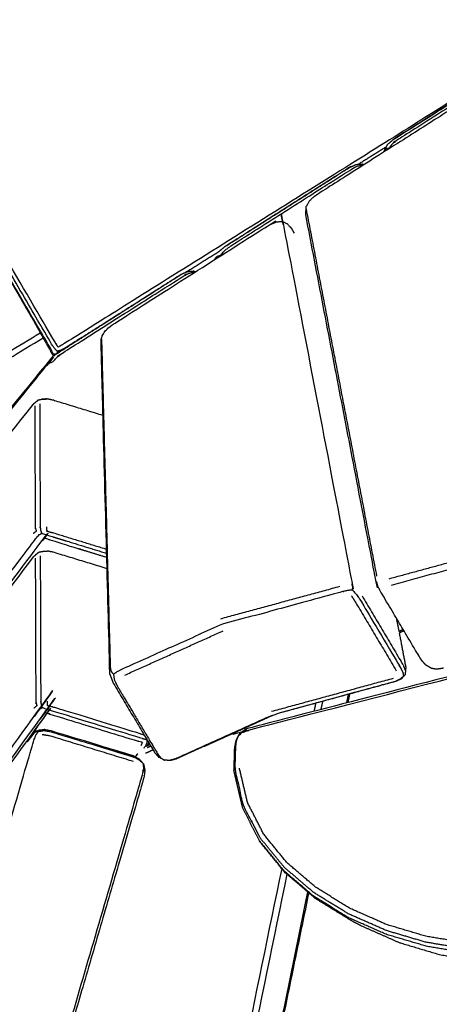
# Model space of a CAD drawing. Units: millimetres. Extents: x 27248 to 44055, y -34398 to -22911.
# Drawn here: x 41654 to 41772, y -23772 to -23495 of the extents above; entities that cross this region are included whole.
import ezdxf

# ---------------------------------------------------------------- set-up
doc = ezdxf.new("R2010")
doc.units = ezdxf.units.MM

msp = doc.modelspace()

# ---------------------------------------------------------------- linework, layer by layer
at = {"lineweight": -3}
for points, knots in [([(41710.89, -23420.32), (41711.49, -23420.75), (41712.09, -23421.17), (41729.75, -23430.81), (41747.42, -23440.45), (41748.27, -23440.78), (41749.13, -23441.11), (41749.42, -23441.79), (41749.71, -23442.47), (41771.99, -23473.37), (41794.27, -23504.28), (41794.63, -23504.9), (41794.99, -23505.53), (41794.43, -23505.92), (41793.87, -23506.31), (41730.04, -23546.27), (41666.21, -23586.23), (41665.59, -23586.58), (41664.97, -23586.92), (41664.57, -23586.33), (41664.16, -23585.74), (41645.35, -23553.51), (41626.55, -23521.28), (41626.02, -23520.75), (41625.49, -23520.22), (41625.53, -23519.3), (41625.58, -23518.38), (41623.45, -23499.12), (41621.31, -23479.86), (41621.13, -23479.14), (41620.94, -23478.43)], [0, 0, 0, 1, 1, 2, 2, 3, 3, 4, 4, 5, 5, 6, 6, 7, 7, 8, 8, 9, 9, 10, 10, 11, 11, 12, 12, 13, 13, 14, 14, 15, 15, 15]), ([(41751.4, -23443.12), (41773.28, -23473.48), (41795.16, -23503.85), (41795.46, -23504.37), (41795.76, -23504.9), (41795.85, -23505.2), (41795.93, -23505.5)], [0, 0, 0, 1, 1, 2, 2, 2.588385, 2.588385, 2.588385]), ([(41797.31, -23506.61), (41796.37, -23507.01), (41795.43, -23507.41), (41766.43, -23525.84), (41737.43, -23544.26), (41736.64, -23544.97), (41735.85, -23545.67), (41735.38, -23546.46), (41734.91, -23547.24)], [0, 0, 0, 1, 1, 2, 2, 3, 3, 4, 4, 4]), ([(41798.22, -23505.49), (41797.51, -23505.63), (41796.79, -23505.77), (41796.03, -23506.15), (41795.26, -23506.53), (41777.91, -23517.56), (41760.56, -23528.59), (41759.87, -23529.13), (41759.17, -23529.67), (41758.68, -23530.3), (41758.19, -23530.92), (41757.8, -23531.01), (41757.4, -23531.1), (41757.21, -23531.27), (41757.01, -23531.44)], [0, 0, 0, 1, 1, 2, 2, 3, 3, 4, 4, 5, 5, 6, 6, 7, 7, 7]), ([(41759.53, -23528.38), (41759.72, -23528.27), (41759.9, -23528.15), (41777.31, -23517.09), (41794.73, -23506.02), (41795.66, -23505.62), (41796.6, -23505.22), (41797.47, -23505.16), (41798.33, -23505.09)], [-1, -1, -1, 0, 0, 1, 1, 2, 2, 3, 3, 3]), ([(41794.59, -23506.11), (41794.55, -23506.13), (41794.51, -23506.15), (41777.02, -23517.26), (41759.53, -23528.38)], [4.960369, 4.960369, 4.960369, 5, 5, 6, 6, 6]), ([(41664.75, -23588.61), (41664.77, -23588.36), (41664.78, -23588.11), (41664.38, -23587.75), (41663.99, -23587.39), (41663.64, -23586.9), (41663.29, -23586.41), (41644.85, -23554.81), (41626.41, -23523.22)], [2.169578, 2.169578, 2.169578, 3, 3, 4, 4, 5, 5, 6, 6, 6]), ([(41663.84, -23589.31), (41663.3, -23588.29), (41662.77, -23587.26), (41645.14, -23557.07), (41627.51, -23526.89), (41642.32, -23552.45), (41657.13, -23578.01), (41660.36, -23583.76), (41663.6, -23589.51)], [-0.208662, -0.208662, -0.208662, 0, 0, 1, 1, 2, 2, 2.602445, 2.602445, 2.602445]), ([(41756.76, -23531.98), (41756.89, -23531.71), (41757.01, -23531.44), (41757.42, -23530.63), (41757.84, -23529.82)], [0.993408, 0.993408, 0.993408, 1, 1, 2, 2, 2]), ([(41747.17, -23536.25), (41748.1, -23535.85), (41749.04, -23535.45), (41749.9, -23535.38), (41750.75, -23535.32), (41750.96, -23535.43), (41751.16, -23535.54)], [0, 0, 0, 1, 1, 2, 2, 2.265642, 2.265642, 2.265642]), ([(41708.95, -23562.36), (41709.17, -23562.02), (41709.4, -23561.68), (41709.66, -23561.47), (41709.93, -23561.26), (41710.37, -23561.14), (41710.82, -23561.02), (41711.33, -23560.39), (41711.84, -23559.75), (41712.54, -23559.21), (41713.24, -23558.66), (41730.54, -23547.66), (41747.85, -23536.66), (41748.61, -23536.28), (41749.37, -23535.9), (41750.06, -23535.77), (41750.76, -23535.64), (41750.82, -23535.68), (41750.87, -23535.72)], [0.993284, 0.993284, 0.993284, 1, 1, 2, 2, 3, 3, 4, 4, 5, 5, 6, 6, 7, 7, 8, 8, 8.094141, 8.094141, 8.094141]), ([(41711.96, -23558.61), (41712.22, -23558.45), (41712.48, -23558.29), (41729.82, -23547.27), (41747.17, -23536.25), (41746.96, -23536.37), (41746.75, -23536.5), (41729.36, -23547.55), (41711.96, -23558.61)], [-1, -1, -1, 0, 0, 1, 1, 2, 2, 3, 3, 3]), ([(41728.17, -23551.53), (41728.27, -23551.81), (41728.37, -23552.09), (41738.09, -23602.72), (41747.82, -23653.34), (41747.86, -23653.81), (41747.91, -23654.27), (41747.89, -23654.82), (41747.88, -23655.36), (41748.45, -23655.97), (41749.02, -23656.58), (41749.5, -23657.26), (41749.98, -23657.95), (41755.74, -23667.64), (41761.51, -23677.33), (41761.83, -23677.98), (41762.14, -23678.63), (41762.23, -23679.12), (41762.32, -23679.62)], [0, 0, 0, 1, 1, 2, 2, 3, 3, 4, 4, 5, 5, 6, 6, 7, 7, 8, 8, 9, 9, 9]), ([(41734.76, -23549.69), (41734.81, -23548.83), (41734.85, -23547.98), (41734.88, -23547.61), (41734.91, -23547.24)], [1, 1, 1, 2, 2, 3, 3, 3]), ([(41679.52, -23678.97), (41678.29, -23632.64), (41677.05, -23586.31), (41677.1, -23585.46), (41677.16, -23584.6), (41677.25, -23584.2), (41677.34, -23583.8), (41677.82, -23583.01), (41678.31, -23582.22), (41679.12, -23581.51), (41679.92, -23580.81), (41702.24, -23566.62), (41724.56, -23552.44), (41725.51, -23552.04), (41726.45, -23551.64), (41727.16, -23551.57), (41727.88, -23551.51), (41728.02, -23551.52), (41728.17, -23551.53), (41728.85, -23551.84), (41729.54, -23552.16), (41730.13, -23552.83), (41730.73, -23553.49)], [-5, -5, -5, -4, -4, -3, -3, -2, -2, -1, -1, 0, 0, 1, 1, 2, 2, 3, 3, 4, 4, 5, 5, 6, 6, 6]), ([(41768.51, -23676.44), (41767.91, -23675.74), (41767.3, -23675.03), (41761.53, -23665.33), (41755.76, -23655.64), (41755.54, -23655.19), (41755.31, -23654.74), (41754.95, -23653.85), (41754.59, -23652.95), (41744.67, -23601.32), (41734.76, -23549.69)], [-3, -3, -3, -2, -2, -1, -1, 0, 0, 1, 1, 2, 2, 2]), ([(41730.73, -23553.49), (41730.96, -23553.9), (41731.18, -23554.3), (41731.34, -23554.56), (41731.49, -23554.82)], [1, 1, 1, 2, 2, 2.027091, 2.027091, 2.027091]), ([(41711.96, -23558.61), (41711.1, -23559.33), (41710.24, -23560.05), (41710.23, -23560.07), (41710.23, -23560.08)], [0, 0, 0, 1, 1, 1.000234, 1.000234, 1.000234]), ([(41564, -23713.03), (41612.92, -23652.46), (41661.84, -23591.89), (41662.17, -23591.64), (41662.49, -23591.39), (41662.98, -23591.24), (41663.48, -23591.1), (41664, -23590.46), (41664.53, -23589.81), (41665.24, -23589.26), (41665.95, -23588.71), (41683.18, -23577.76), (41700.41, -23566.81), (41701.17, -23566.43), (41701.92, -23566.05), (41702.6, -23565.93), (41703.28, -23565.81), (41703.34, -23565.85), (41703.4, -23565.89)], [0, 0, 0, 1, 1, 2, 2, 3, 3, 4, 4, 5, 5, 6, 6, 7, 7, 8, 8, 8.098076, 8.098076, 8.098076]), ([(41703.59, -23565.77), (41703.37, -23565.67), (41703.16, -23565.56), (41702.31, -23565.62), (41701.46, -23565.68), (41700.52, -23566.09), (41699.58, -23566.49)], [8.729681, 8.729681, 8.729681, 9, 9, 10, 10, 11, 11, 11]), ([(41699.58, -23566.49), (41699.26, -23566.69), (41698.94, -23566.88), (41681.7, -23577.84), (41664.45, -23588.8), (41664.78, -23588.6), (41665.1, -23588.4), (41682.34, -23577.44), (41699.58, -23566.49)], [-3, -3, -3, -2, -2, -1, -1, 0, 0, 1, 1, 1]), ([(41546.27, -23654.07), (41547.1, -23653.38), (41547.94, -23652.69), (41604.31, -23618.5), (41660.67, -23584.31)], [-2, -2, -2, -1, -1, -0.441002, -0.441002, -0.441002]), ([(41659.91, -23582.96), (41639.72, -23595.2), (41619.54, -23607.45), (41618.84, -23607.9), (41618.14, -23608.36), (41617.63, -23608.77), (41617.12, -23609.18)], [2.312549, 2.312549, 2.312549, 3, 3, 4, 4, 5, 5, 5]), ([(41671, -23584.63), (41668.9, -23585.95), (41666.81, -23587.26), (41666.28, -23587.54), (41665.75, -23587.82), (41665.26, -23587.96), (41664.78, -23588.11)], [2.967112, 2.967112, 2.967112, 3, 3, 4, 4, 5, 5, 5]), ([(41677.16, -23584.6), (41678.4, -23630.99), (41679.63, -23677.38), (41679.75, -23677.82), (41679.87, -23678.26), (41680.19, -23678.69), (41680.52, -23679.12)], [0, 0, 0, 1, 1, 2, 2, 3, 3, 3]), ([(41664.45, -23588.8), (41663.58, -23589.53), (41662.71, -23590.25), (41613.82, -23650.79), (41564.93, -23711.32), (41564.46, -23712.17), (41564, -23713.03), (41563.88, -23713.33), (41563.77, -23713.62), (41563.79, -23714.56), (41563.82, -23715.49), (41564.2, -23716.45), (41564.58, -23717.42), (41564.95, -23717.98), (41565.31, -23718.54)], [0, 0, 0, 1, 1, 2, 2, 3, 3, 4, 4, 5, 5, 6, 6, 6.053951, 6.053951, 6.053951]), ([(41659.39, -23601.79), (41659.09, -23602.03), (41658.79, -23602.26), (41658.29, -23602.7), (41657.78, -23603.14), (41658.23, -23602.77), (41658.67, -23602.4), (41659.03, -23602.1), (41659.39, -23601.79)], [0, 0, 0, 1, 1, 2, 2, 3, 3, 4, 4, 4]), ([(41661.72, -23601.53), (41661.37, -23601.55), (41661.02, -23601.57), (41660.6, -23601.61), (41660.18, -23601.64), (41660.95, -23601.59), (41661.72, -23601.53)], [-1, -1, -1, 0, 0, 1, 1, 2, 2, 2]), ([(41677.58, -23606.2), (41670.48, -23604.02), (41663.38, -23601.85), (41662.55, -23601.69), (41661.72, -23601.53)], [9.397829, 9.397829, 9.397829, 10, 10, 11, 11, 11]), ([(41657.78, -23603.14), (41607.13, -23666.35), (41556.47, -23729.56), (41556.08, -23730.52), (41555.69, -23731.48), (41555.56, -23731.87), (41555.43, -23732.26), (41547.99, -23762.82), (41540.55, -23793.39), (41540.49, -23794.34), (41540.43, -23795.28), (41540.66, -23796.06), (41540.9, -23796.84)], [-2, -2, -2, -1, -1, 0, 0, 1, 1, 2, 2, 3, 3, 4, 4, 4]), ([(41658.34, -23603.5), (41658.4, -23620.58), (41658.46, -23637.65), (41658.62, -23638.23), (41658.78, -23638.81), (41658.34, -23639.14), (41657.89, -23639.46)], [0, 0, 0, 1, 1, 2, 2, 3, 3, 3]), ([(41659.75, -23602.89), (41659.8, -23620.17), (41659.86, -23637.44), (41659.91, -23637.93), (41659.96, -23638.42), (41660.12, -23638.89), (41660.29, -23639.36)], [0, 0, 0, 1, 1, 2, 2, 3, 3, 3]), ([(41542.43, -23797.65), (41601.43, -23719.57), (41660.43, -23641.49), (41660.78, -23641.08), (41661.12, -23640.67), (41662.11, -23641.03), (41663.09, -23641.38), (41670.87, -23643.76), (41678.65, -23646.15)], [0, 0, 0, 1, 1, 2, 2, 3, 3, 3.659495, 3.659495, 3.659495]), ([(41661.65, -23637.6), (41661.68, -23638.18), (41661.71, -23638.76), (41662.73, -23639.04), (41663.74, -23639.31), (41671.16, -23641.58), (41678.59, -23643.86)], [0, 0, 0, 1, 1, 2, 2, 2.629492, 2.629492, 2.629492]), ([(41540.9, -23796.84), (41541.03, -23796.59), (41541.16, -23796.34), (41600.03, -23718.45), (41658.89, -23640.55), (41659.19, -23640.22), (41659.5, -23639.89), (41659.89, -23639.62), (41660.29, -23639.36), (41661.05, -23639.61), (41661.81, -23639.86), (41662.66, -23640.13), (41663.5, -23640.39), (41671.06, -23642.7), (41678.62, -23645.02)], [0, 0, 0, 1, 1, 2, 2, 3, 3, 4, 4, 5, 5, 6, 6, 6.641055, 6.641055, 6.641055]), ([(41840.61, -23644.25), (41839.98, -23643.54), (41839.35, -23642.83), (41838.77, -23642.74), (41838.19, -23642.66), (41837.49, -23642.65), (41836.8, -23642.65), (41812.35, -23643.43), (41787.9, -23644.2), (41773.05, -23648.24), (41758.2, -23652.28)], [0, 0, 0, 1, 1, 2, 2, 3, 3, 4, 4, 5, 5, 5]), ([(41657.91, -23646.04), (41598.08, -23725.21), (41538.25, -23804.39), (41537.86, -23805.34), (41537.47, -23806.3), (41537.33, -23806.72), (41537.2, -23807.14), (41528.49, -23842.91), (41519.78, -23878.67), (41519.72, -23879.62), (41519.66, -23880.57), (41519.89, -23881.34), (41520.13, -23882.11), (41520.22, -23882.23), (41520.3, -23882.34), (41520.82, -23882.87), (41521.35, -23883.4), (41521.58, -23883.52), (41521.82, -23883.65)], [-2, -2, -2, -1, -1, 0, 0, 1, 1, 2, 2, 3, 3, 4, 4, 5, 5, 6, 6, 6.265035, 6.265035, 6.265035]), ([(41657.91, -23646.04), (41658.36, -23645.66), (41658.81, -23645.27), (41659.16, -23644.97), (41659.51, -23644.68)], [2, 2, 2, 3, 3, 4, 4, 4]), ([(41658.48, -23646.35), (41658.55, -23666.59), (41658.62, -23686.83), (41658.78, -23687.41), (41658.94, -23687.99), (41658.49, -23688.34), (41658.04, -23688.69)], [0, 0, 0, 1, 1, 2, 2, 3, 3, 3]), ([(41659.89, -23645.72), (41659.95, -23666.15), (41660.02, -23686.57), (41660.07, -23687.06), (41660.12, -23687.55), (41660.28, -23688.02), (41660.45, -23688.5)], [0, 0, 0, 1, 1, 2, 2, 3, 3, 3]), ([(41678.73, -23649.36), (41671.12, -23647.03), (41663.51, -23644.7), (41662.68, -23644.54), (41661.85, -23644.39)], [21.354599, 21.354599, 21.354599, 22, 22, 23, 23, 23]), ([(41758.93, -23653.96), (41773.58, -23649.98), (41788.22, -23646), (41813.1, -23645.21), (41837.97, -23644.42), (41838.73, -23644.39), (41839.48, -23644.36), (41840.05, -23644.3), (41840.61, -23644.25)], [0, 0, 0, 1, 1, 2, 2, 3, 3, 4, 4, 4]), ([(41747.88, -23655.36), (41747.2, -23655.44), (41746.51, -23655.52), (41745.75, -23655.69), (41744.98, -23655.87), (41727.95, -23660.5), (41710.91, -23665.13), (41696.96, -23671.41), (41683.01, -23677.68), (41682.28, -23678.05), (41681.55, -23678.42), (41681.04, -23678.77), (41680.52, -23679.12), (41680.64, -23679.87), (41680.76, -23680.62), (41681.08, -23681.35), (41681.41, -23682.09), (41687.18, -23691.78), (41692.95, -23701.47), (41693.41, -23702.07), (41693.88, -23702.67), (41694.41, -23703.01), (41694.94, -23703.35)], [0, 0, 0, 1, 1, 2, 2, 3, 3, 4, 4, 5, 5, 6, 6, 7, 7, 8, 8, 9, 9, 10, 10, 11, 11, 11]), ([(41747.63, -23657.03), (41748.18, -23657.88), (41748.74, -23658.72), (41754.51, -23668.41), (41760.28, -23678.11)], [0, 0, 0, 1, 1, 2, 2, 2]), ([(41750.63, -23657.04), (41756.4, -23666.73), (41762.17, -23676.42), (41762.49, -23677.21), (41762.8, -23678)], [0, 0, 0, 1, 1, 2, 2, 2]), ([(41808.62, -23753.68), (41805.28, -23754.66), (41801.95, -23755.64), (41796.59, -23756.25), (41791.23, -23756.86), (41785.61, -23756.68), (41779.98, -23756.5), (41774.28, -23755.55), (41768.57, -23754.61), (41762.97, -23752.95), (41757.36, -23751.28), (41752.05, -23748.94), (41746.74, -23746.6), (41741.89, -23743.62), (41737.05, -23740.64), (41732.86, -23737.07), (41728.67, -23733.5), (41725.31, -23729.39), (41721.95, -23725.28), (41719.59, -23720.67), (41717.23, -23716.06), (41716.04, -23710.99), (41714.85, -23705.93), (41714.93, -23702.69), (41715.02, -23699.45), (41715.13, -23698.59), (41715.25, -23697.74), (41715.56, -23697.03), (41715.86, -23696.31), (41716.45, -23695.88), (41717.04, -23695.45), (41717.83, -23695.15), (41718.61, -23694.85), (41769.14, -23681.86), (41819.67, -23668.87)], [1.320921, 1.320921, 1.320921, 2, 2, 3, 3, 4, 4, 5, 5, 6, 6, 7, 7, 8, 8, 9, 9, 10, 10, 11, 11, 12, 12, 13, 13, 14, 14, 15, 15, 16, 16, 17, 17, 17.915572, 17.915572, 17.915572]), ([(41817.2, -23668.95), (41768.15, -23681.56), (41719.1, -23694.17), (41718.17, -23694.58), (41717.24, -23694.99), (41716.55, -23695.59), (41715.86, -23696.19), (41715.43, -23697.03), (41715, -23697.86), (41714.8, -23698.89), (41714.61, -23699.92), (41714.52, -23703.13), (41714.44, -23706.34), (41715.66, -23711.51), (41716.88, -23716.69), (41719.28, -23721.39), (41721.68, -23726.09)], [4.112829, 4.112829, 4.112829, 5, 5, 6, 6, 7, 7, 8, 8, 9, 9, 10, 10, 11, 11, 12, 12, 12]), ([(41520.13, -23882.11), (41520.27, -23881.85), (41520.4, -23881.58), (41589.72, -23785.67), (41659.03, -23689.77), (41659.34, -23689.42), (41659.65, -23689.07), (41660.05, -23688.79), (41660.45, -23688.5), (41661.21, -23688.75), (41661.97, -23688.99), (41662.81, -23689.25), (41663.65, -23689.51), (41675.45, -23693.12), (41687.24, -23696.73), (41688.02, -23696.97), (41688.81, -23697.21), (41689.4, -23697.38), (41689.98, -23697.55)], [0, 0, 0, 1, 1, 2, 2, 3, 3, 4, 4, 5, 5, 6, 6, 7, 7, 8, 8, 8.979956, 8.979956, 8.979956]), ([(41680.56, -23681.71), (41680.23, -23680.82), (41679.9, -23679.94), (41679.71, -23679.45), (41679.52, -23678.97)], [-1, -1, -1, 0, 0, 1, 1, 1]), ([(41696.41, -23703.38), (41697.21, -23703.13), (41698.01, -23702.89), (41711.96, -23696.61), (41725.91, -23690.33), (41742.95, -23685.7), (41759.98, -23681.07), (41760.68, -23680.78), (41761.37, -23680.49), (41761.84, -23680.05), (41762.32, -23679.62), (41762.54, -23679.43), (41762.77, -23679.24)], [0, 0, 0, 1, 1, 2, 2, 3, 3, 4, 4, 5, 5, 6, 6, 6]), ([(41773.61, -23677.41), (41773.4, -23677.45), (41773.2, -23677.48), (41772.42, -23677.59), (41771.64, -23677.7)], [1, 1, 1, 2, 2, 3, 3, 3]), ([(41687.89, -23703.1), (41687, -23702.61), (41686.12, -23702.13), (41674.32, -23698.52), (41662.53, -23694.9), (41661.5, -23694.8), (41660.47, -23694.7), (41659.57, -23694.94), (41658.66, -23695.19), (41658.38, -23695.41), (41658.1, -23695.64), (41657.41, -23696.32), (41656.71, -23697.01), (41587.1, -23793.32), (41517.49, -23889.64), (41517.1, -23890.6), (41516.71, -23891.56), (41516.57, -23892), (41516.42, -23892.45), (41506.38, -23933.69), (41496.34, -23974.94), (41496.28, -23975.88), (41496.22, -23976.83), (41496.45, -23977.6), (41496.69, -23978.37), (41496.77, -23978.51), (41496.85, -23978.65)], [-8, -8, -8, -7, -7, -6, -6, -5, -5, -4, -4, -3, -3, -2, -2, -1, -1, 0, 0, 1, 1, 2, 2, 3, 3, 4, 4, 5, 5, 5]), ([(41521.67, -23882.89), (41591.12, -23786.8), (41660.57, -23690.7), (41660.92, -23690.27), (41661.27, -23689.83), (41662.25, -23690.19), (41663.24, -23690.54), (41675.03, -23694.15), (41686.83, -23697.76), (41687.76, -23698), (41688.69, -23698.23), (41688.49, -23698.71), (41688.29, -23699.19)], [0, 0, 0, 1, 1, 2, 2, 3, 3, 4, 4, 5, 5, 6, 6, 6]), ([(41680.56, -23681.71), (41686.33, -23691.41), (41692.1, -23701.1), (41692.7, -23701.79), (41693.31, -23702.47)], [0, 0, 0, 1, 1, 2, 2, 2]), ([(41698.42, -23702.86), (41712.5, -23696.53), (41726.58, -23690.19), (41743.36, -23685.63), (41760.14, -23681.07)], [0, 0, 0, 1, 1, 2, 2, 2]), ([(41761.79, -23680.32), (41761.58, -23680.4), (41761.37, -23680.49), (41760.76, -23680.78), (41760.14, -23681.07), (41760.96, -23680.7), (41761.79, -23680.32)], [-1, -1, -1, 0, 0, 1, 1, 2, 2, 2]), ([(41661.81, -23686.71), (41661.84, -23687.29), (41661.87, -23687.87), (41662.89, -23688.14), (41663.9, -23688.41), (41675.69, -23692.02), (41687.49, -23695.63), (41688.35, -23695.93), (41689.21, -23696.24)], [0, 0, 0, 1, 1, 2, 2, 3, 3, 3.949432, 3.949432, 3.949432]), ([(41637.27, -23768.88), (41647.66, -23733.36), (41658.04, -23697.85), (41658.34, -23697.06), (41658.63, -23696.28), (41658.99, -23695.75), (41659.35, -23695.22)], [0, 0, 0, 1, 1, 2, 2, 3, 3, 3]), ([(41658.66, -23695.19), (41659, -23695.2), (41659.35, -23695.22), (41660.16, -23695.09), (41660.97, -23694.96), (41661.82, -23695.09), (41662.68, -23695.23), (41674.47, -23698.84), (41686.27, -23702.45), (41687.03, -23702.81), (41687.79, -23703.17), (41688.33, -23703.71), (41688.86, -23704.26), (41688.93, -23704.92), (41689.01, -23705.58), (41688.86, -23706.41), (41688.71, -23707.24), (41678.32, -23742.75), (41667.94, -23778.27)], [0, 0, 0, 1, 1, 2, 2, 3, 3, 4, 4, 5, 5, 6, 6, 7, 7, 8, 8, 9, 9, 9]), ([(41660.44, -23696.08), (41661.46, -23696.23), (41662.49, -23696.38), (41674.28, -23699.99), (41686.08, -23703.6)], [0, 0, 0, 1, 1, 2, 2, 2]), ([(41689.15, -23699.92), (41689.42, -23699.54), (41689.7, -23699.16), (41689.87, -23698.77), (41690.05, -23698.38), (41690.03, -23697.98), (41690.01, -23697.59)], [0.996038, 0.996038, 0.996038, 1, 1, 2, 2, 2.955403, 2.955403, 2.955403]), ([(41689.85, -23699.49), (41690.16, -23699.06), (41690.48, -23698.62), (41690.5, -23698.55), (41690.53, -23698.47)], [12.9954781, 12.9954781, 12.9954781, 13, 13, 13.1784373, 13.1784373, 13.1784373]), ([(41690.8, -23698.92), (41690.76, -23698.94), (41690.72, -23698.96), (41690.29, -23699.22), (41689.85, -23699.49)], [-1.0017046, -1.0017046, -1.0017046, -1, -1, -0.5354909, -0.5354909, -0.5354909]), ([(41686.68, -23702.44), (41686.98, -23702.02), (41687.27, -23701.6), (41687.31, -23701.55), (41687.34, -23701.49), (41687.01, -23701.96), (41686.68, -23702.44)], [0.484586, 0.484586, 0.484586, 1, 1, 2, 2, 2.545663, 2.545663, 2.545663]), ([(41689.04, -23704.49), (41689.22, -23705.32), (41689.39, -23706.16), (41689.26, -23707.19), (41689.12, -23708.23), (41678.76, -23743.66), (41668.4, -23779.09), (41668.24, -23779.53), (41668.09, -23779.96), (41667.64, -23781.01), (41667.19, -23782.07), (41664.83, -23785.54), (41662.48, -23789.01)], [-4, -4, -4, -3, -3, -2, -2, -1, -1, 0, 0, 1, 1, 1.034043, 1.034043, 1.034043]), ([(41687.89, -23703.1), (41688.37, -23703.68), (41688.86, -23704.26), (41688.95, -23704.37), (41689.04, -23704.49)], [0, 0, 0, 1, 1, 2, 2, 2]), ([(41696.47, -23703.36), (41697.45, -23703.11), (41698.42, -23702.86), (41697.41, -23703.12), (41696.41, -23703.38), (41695.67, -23703.36), (41694.94, -23703.35)], [-0.999884, -0.999884, -0.999884, 0, 0, 1, 1, 2, 2, 2]), ([(41808.94, -23751.77), (41805.2, -23752.87), (41801.45, -23753.96), (41796.21, -23754.56), (41790.97, -23755.16), (41785.44, -23754.98), (41779.91, -23754.8), (41774.29, -23753.88), (41768.68, -23752.95), (41763.16, -23751.31), (41757.64, -23749.67), (41752.41, -23747.36), (41747.17, -23745.06), (41742.41, -23742.13), (41737.66, -23739.2), (41733.55, -23735.71), (41729.45, -23732.21), (41726.18, -23728.21), (41722.91, -23724.2), (41720.63, -23719.74), (41718.34, -23715.28), (41717.19, -23710.4), (41716.05, -23705.53)], [1.215353, 1.215353, 1.215353, 2, 2, 3, 3, 4, 4, 5, 5, 6, 6, 7, 7, 8, 8, 9, 9, 10, 10, 11, 11, 12, 12, 12]), ([(41728.97, -23735.03), (41728.74, -23734.73), (41728.51, -23734.44), (41725.1, -23730.26), (41721.68, -23726.09), (41721.9, -23726.36), (41722.11, -23726.63), (41725.54, -23730.83), (41728.97, -23735.03)], [-1, -1, -1, 0, 0, 1, 1, 2, 2, 3, 3, 3]), ([(41727.97, -23733.8), (41701.31, -23863.36), (41674.65, -23992.92), (41674.49, -23994.04), (41674.33, -23995.17), (41673.53, -23994.39), (41672.74, -23993.61)], [3.168122, 3.168122, 3.168122, 4, 4, 5, 5, 6, 6, 6]), ([(41808.1, -23755.18), (41805.33, -23756), (41802.56, -23756.81), (41797.13, -23757.43), (41791.71, -23758.05), (41786.02, -23757.86), (41780.34, -23757.68), (41774.58, -23756.73), (41768.82, -23755.77), (41763.16, -23754.1), (41757.51, -23752.42), (41752.15, -23750.05), (41746.78, -23747.69), (41741.89, -23744.68), (41737, -23741.67), (41732.75, -23738.05), (41728.51, -23734.44)], [0.445289, 0.445289, 0.445289, 1, 1, 2, 2, 3, 3, 4, 4, 5, 5, 6, 6, 7, 7, 8, 8, 8]), ([(41728.97, -23735.03), (41733.24, -23738.66), (41737.5, -23742.29), (41742.41, -23745.31), (41747.32, -23748.33), (41748.87, -23749.16), (41750.43, -23749.99), (41755.81, -23752.36), (41761.19, -23754.73), (41766.86, -23756.42), (41772.53, -23758.1), (41778.3, -23759.06), (41784.08, -23760.01), (41789.79, -23760.2), (41795.49, -23760.38), (41800.94, -23759.76), (41806.39, -23759.14), (41806.68, -23759.05), (41806.97, -23758.97)], [-17, -17, -17, -16, -16, -15, -15, -14, -14, -13, -13, -12, -12, -11, -11, -10, -10, -9, -9, -8.942237, -8.942237, -8.942237]), ([(41729.46, -23735.44), (41702.8, -23865.01), (41676.13, -23994.59), (41675.93, -23995.42), (41675.72, -23996.26), (41675.52, -23996.87), (41675.31, -23997.47)], [4.174736, 4.174736, 4.174736, 5, 5, 6, 6, 7, 7, 7]), ([(41735.29, -23740.4), (41708.56, -23870.27), (41681.83, -24000.14), (41681.76, -24001.25), (41681.68, -24002.37), (41681.8, -24003.2), (41681.92, -24004.04)], [-1.805064, -1.805064, -1.805064, -1, -1, 0, 0, 0.801333, 0.801333, 0.801333])]:
    msp.add_open_spline(points, degree=2, knots=knots, dxfattribs=at)
for points in [[(41752.76, -23444.15), (41774.22, -23473.95), (41795.67, -23503.75)], [(41759.53, -23528.38), (41758.68, -23529.1), (41757.84, -23529.82)], [(41757.49, -23530.49), (41753.57, -23532.94), (41749.64, -23535.4)], [(41750.75, -23535.32), (41750.76, -23535.48), (41750.76, -23535.64)], [(41734.85, -23547.98), (41744.79, -23599.72), (41754.72, -23651.47)], [(41710.23, -23560.08), (41705.56, -23563), (41700.88, -23565.93)], [(41703.16, -23565.56), (41703.22, -23565.69), (41703.28, -23565.81)], [(41659.39, -23601.79), (41659.78, -23601.71), (41660.18, -23601.64)], [(41659.51, -23644.68), (41659.91, -23644.59), (41660.31, -23644.5)], [(41660.31, -23644.5), (41661.08, -23644.44), (41661.85, -23644.39)], [(41744.28, -23654.42), (41727.49, -23658.98), (41710.71, -23663.54)], [(41760.3, -23663.27), (41760.66, -23665.17), (41761.03, -23667.07)], [(41683.74, -23679.34), (41697.62, -23673.1), (41711.49, -23666.86)], [(41762.21, -23666.48), (41761.62, -23666.77), (41761.03, -23667.07)], [(41762.44, -23666.87), (41761.78, -23667.2), (41761.12, -23667.52)], [(41761.12, -23667.52), (41762.04, -23672.33), (41762.96, -23677.14)], [(41770.2, -23677.47), (41769.36, -23676.96), (41768.51, -23676.44)], [(41761.79, -23680.32), (41762.28, -23679.78), (41762.77, -23679.24)], [(41762.96, -23677.14), (41762.87, -23678.19), (41762.77, -23679.24)], [(41771.64, -23677.7), (41770.92, -23677.58), (41770.2, -23677.47)], [(41759.42, -23680.3), (41742.24, -23684.97), (41725.05, -23689.64)], [(41746.75, -23684.71), (41746.49, -23685.95), (41746.24, -23687.2)], [(41747.13, -23684.61), (41746.87, -23685.85), (41746.62, -23687.1)], [(41737.56, -23687.21), (41737.32, -23688.38), (41737.08, -23689.55)], [(41739.5, -23686.68), (41739.25, -23687.87), (41739.01, -23689.05)], [(41689.63, -23701.31), (41690.66, -23700.85), (41691.68, -23700.4)], [(41690.12, -23699.74), (41690.58, -23699.53), (41691.04, -23699.32)], [(41694.94, -23703.35), (41694.12, -23702.91), (41693.31, -23702.47)], [(41735.59, -23740.67), (41708.86, -23870.55), (41682.13, -24000.44)]]:
    msp.add_open_spline(points, degree=2, dxfattribs=at)

doc.saveas('drawing.dxf')
